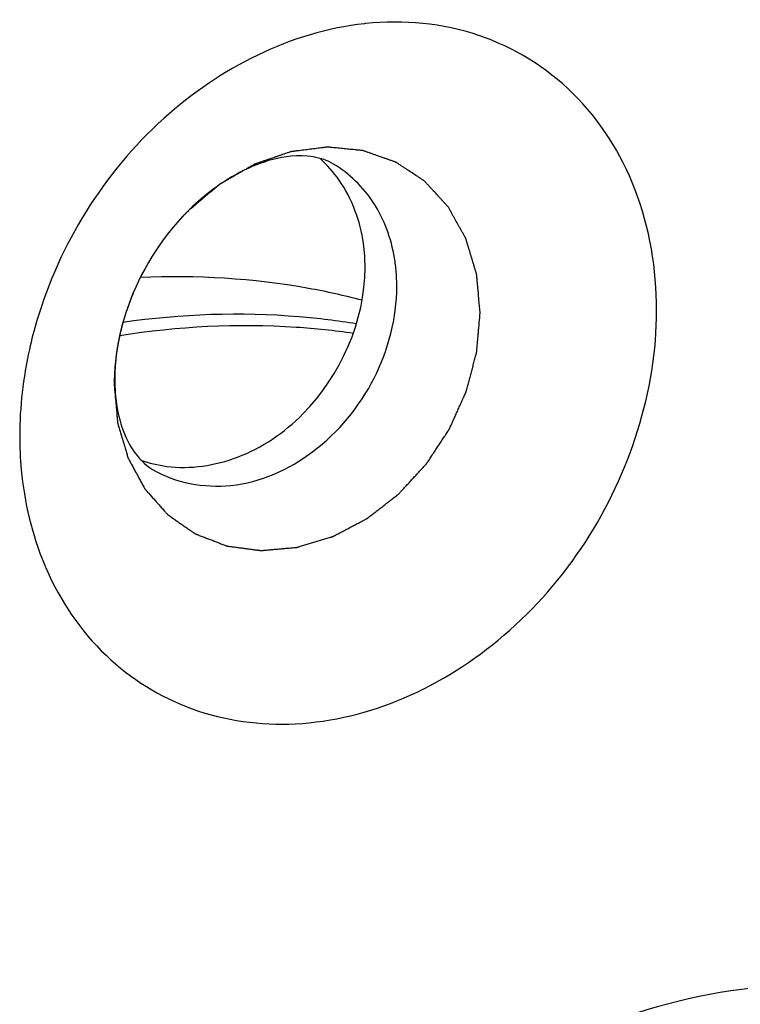
# Model space of a CAD drawing. Units: millimetres. Extents: x -3 to 844, y 0 to 594.
# Drawn here: x 204 to 206, y 48 to 51 of the extents above; entities that cross this region are included whole.
import ezdxf

# ---------------------------------------------------------------- set-up
doc = ezdxf.new("R2010")
doc.units = ezdxf.units.MM
doc.header["$LTSCALE"] = 46.255
for name, color, linetype in [('ISOLATIONSHUDXF_CONTINUOUS_LINE', 7, 'CONTINUOUS'), ('ISOLATIONSKADXF_CONTINUOUS_LINE', 7, 'CONTINUOUS'), ('MONTAGEPLATTDXF_CONTINUOUS_LINE', 7, 'CONTINUOUS')]:
    doc.layers.add(name, color=color, linetype=linetype)

msp = doc.modelspace()

# ---------------------------------------------------------------- linework, layer by layer
at = {"layer": 'ISOLATIONSHUDXF_CONTINUOUS_LINE', "color": 7, "linetype": 'Continuous'}
msp.add_open_spline([(204.83893, 49.8462), (204.79684, 49.85724), (204.62448, 49.89531), (204.44632, 49.9061), (204.31356, 49.89988)], degree=3, knots=[0, 0, 0, 0, 0.246669, 1, 1, 1, 1], dxfattribs=at)
at = {"layer": 'ISOLATIONSHUDXF_CONTINUOUS_LINE', "color": 9, "linetype": 'Continuous'}
for points, knots in [([(204.825, 49.79034), (204.7802, 49.79768), (204.59688, 49.82027), (204.41022, 49.81357), (204.27243, 49.79379)], [0, 0, 0, 0, 0.2459363, 1, 1, 1, 1]), ([(204.81794, 49.76767), (204.77298, 49.77429), (204.58902, 49.79388), (204.40222, 49.7841), (204.26454, 49.76205)], [0, 0, 0, 0, 0.2458263, 1, 1, 1, 1])]:
    msp.add_open_spline(points, degree=3, knots=knots, dxfattribs=at)
at = {"layer": 'ISOLATIONSKADXF_CONTINUOUS_LINE', "color": 7, "linetype": 'Continuous'}
msp.add_open_spline([(206.51672, 48.05237), (206.41159, 48.119), (206.17231, 48.21789), (205.77774, 48.23994), (205.37685, 48.13917), (204.99968, 47.92601), (204.67278, 47.61781), (204.41941, 47.23749), (204.25791, 46.81329), (204.21883, 46.51438), (204.21883, 46.36775)], degree=3, knots=[0, 0, 0, 0, 0.1099579, 0.2235688, 0.3434723, 0.470185, 0.6022424, 0.7368128, 0.8704699, 1, 1, 1, 1], dxfattribs=at)
at = {"layer": 'MONTAGEPLATTDXF_CONTINUOUS_LINE', "color": 2, "linetype": 'Continuous'}
for p, q in [((204.42721, 50.05809), (204.42503, 50.0559)), ((204.40223, 50.03151), (204.39873, 50.02751)), ((204.28536, 49.83381), (204.28368, 49.82906)), ((204.27366, 49.79751), (204.27245, 49.79326))]:
    msp.add_line(p, q, dxfattribs=at)
at = {"layer": 'MONTAGEPLATTDXF_CONTINUOUS_LINE', "color": 9, "linetype": 'Continuous'}
for centre, radius, start, end in [((204.91849, 49.80794), 0.69694, 95.89981, 96.13643), ((204.52285, 49.88079), 0.39756, 4.66247, 9.50273), ((204.5025, 49.87909), 0.41797, 359.9846, 4.66748), ((205.03615, 49.51046), 1.00904, 163.43463, 167.44638), ((204.72925, 49.48927), 0.69629, 202.6474, 203.68269)]:
    msp.add_arc(centre, radius, start, end, dxfattribs=at)
at = {"layer": 'MONTAGEPLATTDXF_CONTINUOUS_LINE', "color": 7, "linetype": 'Continuous'}
msp.add_arc((204.67125, 49.65817), 0.41795, 179.97148, 184.16577, dxfattribs=at)
at = {"layer": 'MONTAGEPLATTDXF_CONTINUOUS_LINE', "color": 9, "linetype": 'Continuous'}
for points, knots in [([(205.53518, 49.82264), (205.53518, 49.9196), (205.50426, 50.10908), (205.35401, 50.34844), (205.11876, 50.49378), (204.93612, 50.51042), (204.84685, 50.5012)], [0, 0, 0, 0, 0.2664225, 0.5141327, 0.7534, 1, 1, 1, 1]), ([(204.84399, 50.50089), (204.67007, 50.48219), (204.32224, 50.30452), (204.12267, 49.97871), (204.06899, 49.79815)], [0, 0, 0, 0, 0.4814911, 1, 1, 1, 1]), ([(204.91495, 49.94642), (204.90724, 49.99237), (204.87574, 50.08019), (204.80851, 50.14617), (204.77081, 50.16851)], [0, 0, 0, 0, 0.5152755, 1, 1, 1, 1]), ([(204.34268, 49.4458), (204.39691, 49.41368), (204.53869, 49.38798), (204.73711, 49.47833), (204.88102, 49.65307), (204.92047, 49.8045), (204.92047, 49.87898)], [0, 0, 0, 0, 0.222779, 0.4697473, 0.7367703, 1, 1, 1, 1]), ([(204.0916, 49.20959), (204.12477, 49.13396), (204.21855, 48.99485), (204.43274, 48.86176), (204.68722, 48.82777), (204.94779, 48.89293), (205.18631, 49.04583), (205.43952, 49.33657), (205.53518, 49.63129), (205.53518, 49.82264)], [0, 0, 0, 0, 0.1155106, 0.227571, 0.3424825, 0.4649338, 0.5957979, 0.7323413, 1, 1, 1, 1]), ([(204.0283, 49.52509), (204.0283, 49.49836), (204.03294, 49.39492), (204.05707, 49.29204), (204.08665, 49.22115)], [0, 0, 0, 0, 0.2581116, 1, 1, 1, 1])]:
    msp.add_open_spline(points, degree=3, knots=knots, dxfattribs=at)
at = {"layer": 'MONTAGEPLATTDXF_CONTINUOUS_LINE', "color": 2, "linetype": 'Continuous'}
for points, knots in [([(205.11782, 49.81679), (205.11684, 49.82724), (205.11537, 49.84291), (205.11341, 49.86381), (205.11194, 49.87948), (205.11084, 49.89124), (205.11011, 49.89907), (205.1098, 49.90234), (205.10957, 49.90495), (205.10938, 49.90657), (205.10933, 49.9079), (205.10891, 49.90911), (205.10829, 49.91127), (205.10735, 49.91433), (205.10587, 49.91923), (205.10402, 49.92536), (205.10179, 49.93272), (205.09883, 49.94253), (205.09512, 49.95479), (205.09142, 49.96705), (205.08845, 49.97686), (205.0866, 49.98299), (205.08511, 49.98789), (205.08429, 49.99066), (205.08372, 49.99249), (205.08339, 49.99375), (205.08257, 49.995), (205.08171, 49.99661), (205.07992, 49.99977), (205.07727, 50.00452), (205.07371, 50.01086), (205.07016, 50.01719), (205.06543, 50.02564), (205.0607, 50.03408), (205.05597, 50.04253), (205.05242, 50.04886), (205.04886, 50.05519), (205.04592, 50.06048), (205.04352, 50.06468), (205.04212, 50.06738), (205.04042, 50.06908), (205.03882, 50.07085), (205.03679, 50.07304), (205.03437, 50.07568), (205.03113, 50.0792), (205.02708, 50.08359), (205.02223, 50.08887), (205.01576, 50.0959), (205.00928, 50.10293), (205.00281, 50.10996), (204.99796, 50.11524), (204.99391, 50.11963), (204.99068, 50.12315), (204.98865, 50.12535), (204.98724, 50.12689), (204.98642, 50.12776), (204.98564, 50.12868), (204.98441, 50.12944), (204.98248, 50.13073), (204.98006, 50.13232), (204.9762, 50.13487), (204.97136, 50.13805), (204.96363, 50.14316), (204.95396, 50.14953), (204.94429, 50.15591), (204.93656, 50.16101), (204.93172, 50.1642), (204.92786, 50.16675), (204.92495, 50.16866), (204.92254, 50.17025), (204.9206, 50.17153), (204.9194, 50.17233), (204.91854, 50.17288), (204.91807, 50.17322), (204.91721, 50.17346), (204.91542, 50.17415), (204.91148, 50.17548), (204.9059, 50.17747), (204.89918, 50.17981), (204.89023, 50.18295), (204.87904, 50.18688), (204.86785, 50.1908), (204.8589, 50.19394), (204.85219, 50.19628), (204.8466, 50.19828), (204.84267, 50.19958), (204.84046, 50.20049), (204.83869, 50.20071), (204.8369, 50.20087), (204.83453, 50.20111), (204.83156, 50.20141), (204.82799, 50.20176), (204.82324, 50.20223), (204.8173, 50.20283), (204.80779, 50.20377), (204.79591, 50.20495), (204.78402, 50.20613), (204.77452, 50.20708), (204.76858, 50.20767), (204.76382, 50.20814), (204.76085, 50.20844), (204.75847, 50.20866), (204.757, 50.20886), (204.75574, 50.20865), (204.75449, 50.2085), (204.7523, 50.20822), (204.74917, 50.20783), (204.74417, 50.2072), (204.73792, 50.20642), (204.73041, 50.20548), (204.7204, 50.20422), (204.7079, 50.20266), (204.69539, 50.20109), (204.68663, 50.19999), (204.68163, 50.19936), (204.67788, 50.19889), (204.67475, 50.19851), (204.67225, 50.19817), (204.66974, 50.19796), (204.6667, 50.19681), (204.66181, 50.19517), (204.65571, 50.19305), (204.64838, 50.19053), (204.64106, 50.18801), (204.63129, 50.18465), (204.62152, 50.18129), (204.61176, 50.17793), (204.60443, 50.1754), (204.59711, 50.17289), (204.59161, 50.17098), (204.58795, 50.16974), (204.58612, 50.16908), (204.58458, 50.16865), (204.58341, 50.16792), (204.58163, 50.16691), (204.57897, 50.16537), (204.57423, 50.16265), (204.56831, 50.15924), (204.55884, 50.15379), (204.547, 50.14698), (204.53517, 50.14017), (204.5257, 50.13472), (204.51859, 50.13064), (204.51267, 50.12723), (204.50794, 50.1245), (204.50497, 50.12282), (204.50292, 50.1216), (204.50171, 50.12096), (204.50068, 50.11999), (204.49932, 50.1189), (204.49719, 50.11708), (204.49452, 50.11484), (204.48811, 50.10943), (204.47849, 50.10133), (204.46567, 50.09052), (204.44858, 50.0761), (204.43576, 50.06529), (204.42721, 50.05809)], [0, 0, 0, 0, 0.03125, 0.046875, 0.0625, 0.078125, 0.0820312, 0.0859375, 0.0878906, 0.0898438, 0.0908203, 0.0917969, 0.09375, 0.0976562, 0.1015625, 0.109375, 0.1171875, 0.125, 0.140625, 0.15625, 0.1640625, 0.171875, 0.1757812, 0.1796875, 0.1806641, 0.1816406, 0.1835938, 0.1855469, 0.1875, 0.1953125, 0.203125, 0.2109375, 0.21875, 0.234375, 0.2421875, 0.25, 0.2578125, 0.265625, 0.2695312, 0.2734375, 0.2753906, 0.2773438, 0.28125, 0.2851562, 0.2890625, 0.296875, 0.3046875, 0.3125, 0.328125, 0.3359375, 0.34375, 0.3515625, 0.3554688, 0.359375, 0.3613281, 0.3623047, 0.3632812, 0.3652344, 0.3671875, 0.3710938, 0.375, 0.3828125, 0.390625, 0.40625, 0.421875, 0.4296875, 0.4375, 0.4414062, 0.4453125, 0.4492188, 0.4511719, 0.453125, 0.4541016, 0.4545898, 0.4550781, 0.4570312, 0.4609375, 0.46875, 0.4765625, 0.484375, 0.5, 0.515625, 0.5234375, 0.53125, 0.5390625, 0.5429688, 0.5449219, 0.546875, 0.5488281, 0.5507812, 0.5546875, 0.5585938, 0.5625, 0.5703125, 0.578125, 0.59375, 0.609375, 0.6171875, 0.625, 0.6289062, 0.6328125, 0.6347656, 0.6367188, 0.6376953, 0.6386719, 0.640625, 0.6445312, 0.6484375, 0.65625, 0.6640625, 0.671875, 0.6875, 0.703125, 0.7109375, 0.7148438, 0.71875, 0.7226562, 0.7246094, 0.7265625, 0.7304688, 0.734375, 0.7421875, 0.75, 0.7578125, 0.765625, 0.78125, 0.7890625, 0.796875, 0.8046875, 0.8125, 0.8144531, 0.8164062, 0.8183594, 0.8193359, 0.8203125, 0.8242188, 0.828125, 0.8359375, 0.84375, 0.859375, 0.875, 0.8828125, 0.890625, 0.8984375, 0.9023438, 0.90625, 0.9082031, 0.9091797, 0.9101562, 0.9121094, 0.9140625, 0.9179688, 0.921875, 0.9375, 0.953125, 0.96875, 1, 1, 1, 1]), ([(204.42503, 50.0559), (204.42322, 50.05405), (204.42051, 50.05129), (204.41694, 50.04755), (204.41471, 50.04521), (204.41296, 50.04331), (204.41184, 50.04212), (204.41109, 50.04131), (204.41062, 50.0408), (204.41001, 50.04013), (204.4093, 50.03935), (204.40842, 50.03839), (204.40755, 50.03743), (204.40667, 50.03647), (204.40583, 50.03554), (204.4049, 50.0345), (204.40368, 50.03313), (204.40272, 50.03205), (204.40223, 50.03151)], [0, 0, 0, 0, 0.25, 0.375, 0.5, 0.5625, 0.625, 0.65625, 0.671875, 0.6875, 0.71875, 0.75, 0.78125, 0.8125, 0.84375, 0.875, 0.9375, 1, 1, 1, 1]), ([(204.39873, 50.02751), (204.39704, 50.02554), (204.3945, 50.02258), (204.39116, 50.0186), (204.38907, 50.0161), (204.38743, 50.01409), (204.38639, 50.01281), (204.38569, 50.01195), (204.38525, 50.01141), (204.38468, 50.0107), (204.38402, 50.00987), (204.38293, 50.00851), (204.38183, 50.00714), (204.38078, 50.00582), (204.37989, 50.00467), (204.37871, 50.00317), (204.37779, 50.00199), (204.37733, 50.0014)], [0, 0, 0, 0, 0.25, 0.375, 0.5, 0.5625, 0.625, 0.65625, 0.671875, 0.6875, 0.71875, 0.75, 0.8125, 0.84375, 0.875, 0.9375, 1, 1, 1, 1]), ([(204.29789, 49.86584), (204.29739, 49.86464), (204.29637, 49.86224), (204.29514, 49.85923), (204.29415, 49.85682), (204.29342, 49.85501), (204.29282, 49.85349), (204.2924, 49.85244), (204.29215, 49.85182), (204.29199, 49.85142), (204.29173, 49.85076), (204.29143, 49.84997), (204.29088, 49.84854), (204.29026, 49.84695), (204.2897, 49.84551), (204.2894, 49.84474), (204.28919, 49.84417), (204.2889, 49.84339), (204.28856, 49.84248), (204.28821, 49.84157), (204.28787, 49.84067), (204.28751, 49.8397), (204.28692, 49.83808), (204.28622, 49.83616), (204.28565, 49.83459), (204.28536, 49.83381)], [0, 0, 0, 0, 0.125, 0.25, 0.3125, 0.375, 0.4375, 0.46875, 0.484375, 0.5, 0.515625, 0.53125, 0.5625, 0.625, 0.65625, 0.671875, 0.6875, 0.71875, 0.75, 0.78125, 0.8125, 0.84375, 0.875, 0.9375, 1, 1, 1, 1]), ([(204.25179, 49.64578), (204.25248, 49.63832), (204.25385, 49.62338), (204.25557, 49.6047), (204.25695, 49.58976), (204.2578, 49.58043), (204.25849, 49.57296), (204.25901, 49.56736), (204.25945, 49.56269), (204.25973, 49.55942), (204.25993, 49.55756), (204.25997, 49.55612), (204.26044, 49.55486), (204.26092, 49.55312), (204.26183, 49.55011), (204.26309, 49.54578), (204.26462, 49.5406), (204.26665, 49.53368), (204.2692, 49.52504), (204.27225, 49.51467), (204.2753, 49.5043), (204.27785, 49.49566), (204.27989, 49.48875), (204.28141, 49.48356), (204.28269, 49.47925), (204.28356, 49.47621), (204.2841, 49.4745), (204.2844, 49.47315), (204.2851, 49.47206), (204.2859, 49.47052), (204.28736, 49.46786), (204.28942, 49.46405), (204.2919, 49.45948), (204.29521, 49.45339), (204.29934, 49.44577), (204.3043, 49.43663), (204.30926, 49.42749), (204.31339, 49.41987), (204.3167, 49.41377), (204.31918, 49.4092), (204.32125, 49.4054), (204.32268, 49.40272), (204.32354, 49.40122), (204.32407, 49.40001), (204.32501, 49.39911), (204.32612, 49.39781), (204.32812, 49.39559), (204.33095, 49.39238), (204.33435, 49.38854), (204.33889, 49.38341), (204.34457, 49.37701), (204.35138, 49.36933), (204.35819, 49.36165), (204.36386, 49.35524), (204.3684, 49.35012), (204.37124, 49.34692), (204.37351, 49.34436), (204.37522, 49.34244), (204.37662, 49.34083), (204.37778, 49.33958), (204.37857, 49.33852), (204.37965, 49.33791), (204.38099, 49.33693), (204.3827, 49.33577), (204.38474, 49.33435), (204.38746, 49.33246), (204.39086, 49.3301), (204.3963, 49.32633), (204.40311, 49.32161), (204.41127, 49.31594), (204.41943, 49.31028), (204.42624, 49.30556), (204.43168, 49.30178), (204.43508, 49.29942), (204.4378, 49.29754), (204.43984, 49.29612), (204.44153, 49.29493), (204.44291, 49.29402), (204.44388, 49.29321), (204.4451, 49.29286), (204.44663, 49.29223), (204.44858, 49.2915), (204.4509, 49.2906), (204.45401, 49.28941), (204.45789, 49.28792), (204.46409, 49.28554), (204.47185, 49.28255), (204.48116, 49.27898), (204.49047, 49.2754), (204.49823, 49.27242), (204.50444, 49.27003), (204.50909, 49.26824), (204.51297, 49.26676), (204.51568, 49.2657), (204.51724, 49.26513), (204.51837, 49.26458), (204.51967, 49.26451), (204.52134, 49.26426), (204.5243, 49.26388), (204.5285, 49.2633), (204.53355, 49.26263), (204.54029, 49.26172), (204.54871, 49.26059), (204.55881, 49.25924), (204.56891, 49.25788), (204.57733, 49.25675), (204.58406, 49.25585), (204.58827, 49.25528), (204.59164, 49.25483), (204.59417, 49.25449), (204.59627, 49.2542), (204.59796, 49.254), (204.59919, 49.25373), (204.60056, 49.25395), (204.60233, 49.25408), (204.60457, 49.25429), (204.60724, 49.25453), (204.61081, 49.25485), (204.61526, 49.25524), (204.6224, 49.25588), (204.63131, 49.25667), (204.64201, 49.25763), (204.65271, 49.25858), (204.66162, 49.25938), (204.66876, 49.26001), (204.67411, 49.26049), (204.67856, 49.2609), (204.68169, 49.26115), (204.68347, 49.26135), (204.68481, 49.26136), (204.68612, 49.26186), (204.68787, 49.26236), (204.69094, 49.26332), (204.69532, 49.26463), (204.70057, 49.26624), (204.70758, 49.26836), (204.71634, 49.27103), (204.72686, 49.27422), (204.73737, 49.27742), (204.74613, 49.28008), (204.75314, 49.28221), (204.7584, 49.2838), (204.76278, 49.28514), (204.76585, 49.28606), (204.76759, 49.28662), (204.76892, 49.28692), (204.77017, 49.28768), (204.77186, 49.28854), (204.77481, 49.2901), (204.77902, 49.29231), (204.78408, 49.29496), (204.79082, 49.2985), (204.79925, 49.30293), (204.80936, 49.30824), (204.81947, 49.31355), (204.8279, 49.31797), (204.83464, 49.32151), (204.8397, 49.32417), (204.84391, 49.32639), (204.84687, 49.32792), (204.84854, 49.32883), (204.84984, 49.32941), (204.85097, 49.3304), (204.85254, 49.33157), (204.85525, 49.3337), (204.85914, 49.3367), (204.8638, 49.34031), (204.87002, 49.34513), (204.87779, 49.35115), (204.88712, 49.35837), (204.89645, 49.36559), (204.90422, 49.37161), (204.91044, 49.37643), (204.9151, 49.38004), (204.91899, 49.38306), (204.92172, 49.38515), (204.92325, 49.38638), (204.92447, 49.3872), (204.92546, 49.38841), (204.92686, 49.38989), (204.92928, 49.39254), (204.93275, 49.39629), (204.93691, 49.40081), (204.94246, 49.40683), (204.94939, 49.41436), (204.95771, 49.42339), (204.96603, 49.43242), (204.97296, 49.43995), (204.97851, 49.44597), (204.98267, 49.45049), (204.98613, 49.45425), (204.98857, 49.45688), (204.98994, 49.4584), (204.99105, 49.45948), (204.99181, 49.4608), (204.99296, 49.46248), (204.9949, 49.46546), (204.9977, 49.4697), (205.00105, 49.47479), (205.00552, 49.48158), (205.01111, 49.49006), (205.01781, 49.50024), (205.02452, 49.51043), (205.0301, 49.51891), (205.03457, 49.5257), (205.03793, 49.53079), (205.04071, 49.53503), (205.04268, 49.538), (205.04378, 49.53971), (205.04469, 49.54094), (205.04524, 49.54236), (205.0461, 49.5442), (205.04754, 49.54744), (205.04963, 49.55206), (205.05212, 49.5576), (205.05545, 49.56499), (205.05961, 49.57423), (205.0646, 49.58532), (205.06959, 49.59641), (205.07375, 49.60565), (205.07708, 49.61304), (205.07958, 49.61858), (205.08165, 49.6232), (205.08312, 49.62643), (205.08392, 49.62829), (205.08463, 49.62965), (205.08493, 49.63112), (205.08548, 49.63304), (205.08636, 49.63642), (205.08766, 49.64124), (205.0892, 49.64703), (205.09126, 49.65474), (205.09383, 49.66438), (205.09692, 49.67595), (205.10001, 49.68753), (205.10258, 49.69717), (205.10464, 49.70488), (205.10619, 49.71067), (205.10747, 49.71549), (205.10838, 49.71886), (205.10887, 49.72079), (205.10935, 49.72223), (205.10939, 49.72372), (205.1096, 49.72569), (205.10989, 49.72913), (205.11034, 49.73406), (205.11088, 49.73997), (205.11159, 49.74785), (205.11248, 49.7577), (205.1139, 49.77346), (205.11568, 49.79316), (205.11711, 49.80891), (205.11782, 49.81679)], [0, 0, 0, 0, 0.015625, 0.03125, 0.0390625, 0.046875, 0.0507812, 0.0546875, 0.0585938, 0.0605469, 0.0615234, 0.0625, 0.0634766, 0.0644531, 0.0664062, 0.0703125, 0.0742188, 0.078125, 0.0859375, 0.09375, 0.1015625, 0.109375, 0.1132812, 0.1171875, 0.1210938, 0.1230469, 0.1240234, 0.125, 0.1259766, 0.1269531, 0.1289062, 0.1328125, 0.1367188, 0.140625, 0.1484375, 0.15625, 0.1640625, 0.171875, 0.1757812, 0.1796875, 0.1835938, 0.1855469, 0.1865234, 0.1875, 0.1884766, 0.1894531, 0.1914062, 0.1953125, 0.1992188, 0.203125, 0.2109375, 0.21875, 0.2265625, 0.234375, 0.2382812, 0.2421875, 0.2441406, 0.2460938, 0.2480469, 0.2490234, 0.25, 0.2509766, 0.2519531, 0.2539062, 0.2558594, 0.2578125, 0.2617188, 0.265625, 0.2734375, 0.28125, 0.2890625, 0.296875, 0.3007812, 0.3046875, 0.3066406, 0.3085938, 0.3105469, 0.3115234, 0.3125, 0.3134766, 0.3144531, 0.3164062, 0.3183594, 0.3203125, 0.3242188, 0.328125, 0.3359375, 0.34375, 0.3515625, 0.359375, 0.3632812, 0.3671875, 0.3710938, 0.3730469, 0.3740234, 0.375, 0.3759766, 0.3769531, 0.3789062, 0.3828125, 0.3867188, 0.390625, 0.3984375, 0.40625, 0.4140625, 0.421875, 0.4257812, 0.4296875, 0.4316406, 0.4335938, 0.4355469, 0.4365234, 0.4375, 0.4384766, 0.4394531, 0.4414062, 0.4433594, 0.4453125, 0.4492188, 0.453125, 0.4609375, 0.46875, 0.4765625, 0.484375, 0.4882812, 0.4921875, 0.4960938, 0.4980469, 0.4990234, 0.5, 0.5009766, 0.5019531, 0.5039062, 0.5078125, 0.5117188, 0.515625, 0.5234375, 0.53125, 0.5390625, 0.546875, 0.5507812, 0.5546875, 0.5585938, 0.5605469, 0.5615234, 0.5625, 0.5634766, 0.5644531, 0.5664062, 0.5703125, 0.5742188, 0.578125, 0.5859375, 0.59375, 0.6015625, 0.609375, 0.6132812, 0.6171875, 0.6210938, 0.6230469, 0.6240234, 0.625, 0.6259766, 0.6269531, 0.6289062, 0.6328125, 0.6367188, 0.640625, 0.6484375, 0.65625, 0.6640625, 0.671875, 0.6757812, 0.6796875, 0.6835938, 0.6855469, 0.6865234, 0.6875, 0.6884766, 0.6894531, 0.6914062, 0.6953125, 0.6992188, 0.703125, 0.7109375, 0.71875, 0.7265625, 0.734375, 0.7382812, 0.7421875, 0.7460938, 0.7480469, 0.7490234, 0.75, 0.7509766, 0.7519531, 0.7539062, 0.7578125, 0.7617188, 0.765625, 0.7734375, 0.78125, 0.7890625, 0.796875, 0.8007812, 0.8046875, 0.8085938, 0.8105469, 0.8115234, 0.8125, 0.8134766, 0.8144531, 0.8164062, 0.8203125, 0.8242188, 0.828125, 0.8359375, 0.84375, 0.8515625, 0.859375, 0.8632812, 0.8671875, 0.8710938, 0.8730469, 0.8740234, 0.875, 0.8759766, 0.8769531, 0.8789062, 0.8828125, 0.8867188, 0.890625, 0.8984375, 0.90625, 0.9140625, 0.921875, 0.9257812, 0.9296875, 0.9335938, 0.9355469, 0.9365234, 0.9375, 0.9384766, 0.9394531, 0.9414062, 0.9453125, 0.9492188, 0.953125, 0.9609375, 0.96875, 0.984375, 1, 1, 1, 1]), ([(204.28368, 49.82906), (204.28284, 49.82661), (204.28158, 49.82293), (204.27995, 49.81802), (204.27895, 49.81494), (204.27818, 49.81248), (204.27769, 49.81093), (204.27735, 49.80987), (204.27715, 49.80922), (204.27689, 49.80835), (204.27658, 49.80734), (204.2762, 49.8061), (204.27583, 49.80487), (204.27545, 49.80362), (204.27509, 49.80244), (204.27473, 49.80118), (204.27423, 49.79949), (204.27385, 49.79817), (204.27366, 49.79751)], [0, 0, 0, 0, 0.25, 0.375, 0.5, 0.5625, 0.625, 0.65625, 0.671875, 0.6875, 0.71875, 0.75, 0.78125, 0.8125, 0.84375, 0.875, 0.9375, 1, 1, 1, 1]), ([(204.27245, 49.79326), (204.2717, 49.79035), (204.27021, 49.78456), (204.26835, 49.77729), (204.26704, 49.77224), (204.26631, 49.7693), (204.26567, 49.76613), (204.26483, 49.76225), (204.26352, 49.756), (204.26218, 49.74977), (204.26091, 49.74352), (204.25994, 49.73727), (204.25888, 49.73102), (204.25788, 49.72477), (204.25702, 49.72008), (204.25655, 49.7154), (204.25578, 49.70916), (204.25508, 49.70292), (204.25429, 49.69667), (204.25379, 49.69045), (204.25327, 49.68268), (204.25268, 49.6749), (204.2523, 49.6687), (204.25221, 49.6626), (204.252, 49.65495), (204.25186, 49.64884), (204.25179, 49.64578)], [0, 0, 0, 0, 0.0625, 0.125, 0.15625, 0.171875, 0.1875, 0.21875, 0.25, 0.3125, 0.34375, 0.375, 0.4375, 0.46875, 0.5, 0.53125, 0.5625, 0.625, 0.65625, 0.6875, 0.75, 0.8125, 0.84375, 0.875, 0.9375, 1, 1, 1, 1])]:
    msp.add_open_spline(points, degree=3, knots=knots, dxfattribs=at)
at = {"layer": 'MONTAGEPLATTDXF_CONTINUOUS_LINE', "color": 7, "linetype": 'Continuous'}
for points, knots in [([(204.77081, 50.16851), (204.74146, 50.18589), (204.67392, 50.19368), (204.57698, 50.16666), (204.44089, 50.0881), (204.30237, 49.91842), (204.2533, 49.74367), (204.2533, 49.65837)], [0, 0, 0, 0, 0.1241866, 0.2289026, 0.3651621, 0.6894877, 1, 1, 1, 1]), ([(204.84547, 49.92341), (204.84547, 49.94249), (204.84076, 50.01496), (204.81491, 50.08673), (204.78417, 50.13057)], [0, 0, 0, 0, 0.2627833, 1, 1, 1, 1]), ([(204.37616, 49.45306), (204.43207, 49.4457), (204.55482, 49.46479), (204.7597, 49.60438), (204.84547, 49.79808), (204.84547, 49.92341)], [0, 0, 0, 0, 0.2316147, 0.485306, 1, 1, 1, 1]), ([(204.2544, 49.62781), (204.25624, 49.6028), (204.26697, 49.53541), (204.30497, 49.46814), (204.34268, 49.4458)], [0, 0, 0, 0, 0.3638968, 1, 1, 1, 1])]:
    msp.add_open_spline(points, degree=3, knots=knots, dxfattribs=at)
for points in [[(204.78417, 50.13057), (204.77115, 50.14915), (204.75591, 50.16638), (204.73894, 50.18145)], [(204.3145, 49.46808), (204.33438, 49.46084), (204.35519, 49.45582), (204.37616, 49.45306)]]:
    msp.add_open_spline(points, degree=3, dxfattribs=at)
at = {"layer": 'MONTAGEPLATTDXF_CONTINUOUS_LINE', "color": 9, "linetype": 'Continuous'}
msp.add_open_spline([(204.05123, 49.72978), (204.03632, 49.66276), (204.0283, 49.59374), (204.0283, 49.52509)], degree=3, dxfattribs=at)

doc.saveas('drawing.dxf')
